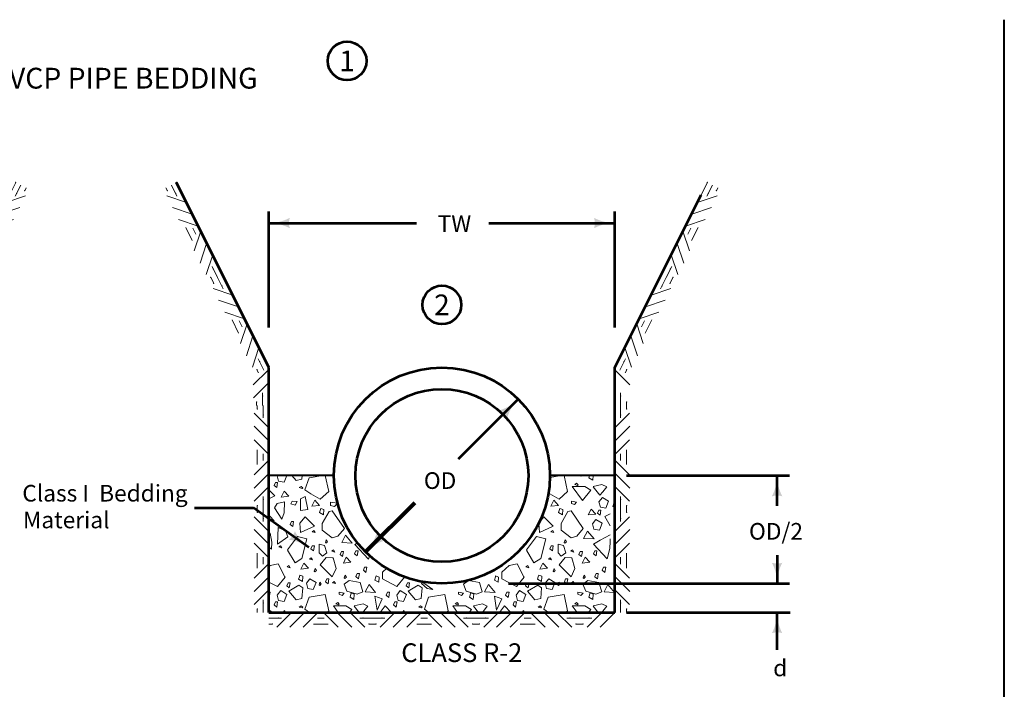
# Model space of a CAD drawing. Units: feet. Extents: x -2137151 to -2130341, y -2138504 to -2136494.
# Drawn here: x -2136425 to -2135478, y -2137138 to -2136494 of the extents above; entities that cross this region are included whole.
import ezdxf
from ezdxf.enums import TextEntityAlignment as Align

# ---------------------------------------------------------------- set-up
doc = ezdxf.new("R2010")
doc.units = ezdxf.units.FT
doc.header["$MEASUREMENT"] = 0
for name, color, linetype, lineweight in [('dsnCellElements', 7, 'Continuous', 0), ('dsnStdNote', 208, 'Continuous', 53), ('dsnXsShldrSpecialBack', 12, 'Continuous', 80), ('Level 1', 7, 'Continuous', 0)]:
    doc.layers.add(name, color=color, linetype=linetype, lineweight=lineweight)
doc.styles.add('Style-arial', font='arial.shx')
doc.styles.add('Style-font001', font='font001.shx')
doc.dimstyles.new('SUDAS - Text Outside', dxfattribs={"dimtxt": 0.08, "dimasz": 0.08, "dimexe": 0.04, "dimexo": 0.04, "dimgap": 0.04, "dimtad": 0, "dimjust": 1, "dimtih": 1, "dimtoh": 1, "dimzin": 11, "dimdsep": 46, "dimtxsty": 'Style-font001', "dimcen": 0.09, "dimclrd": 7, "dimclre": 7, "dimadec": 0, "dimazin": 0, "dimtfac": 1, "dimtmove": 0, "dimatfit": 1, "dimfxl": 1, "dimfrac": 2, "dimtolj": 1, "dimtzin": 11, "dimlwd": 40, "dimlwe": 40, "dimarcsym": 0})

# ---------------------------------------------------------------- blocks, each defined once
blk = doc.blocks.new('GRHASH')
at = {"layer": 'dsnCellElements', "color": 7, "linetype": 'Continuous', "lineweight": 13}
for p, q in [((99.55, 0), (0, 0)), ((21.61, 0), (7.47, -14.14)), ((52.48, 0), (66.62, -14.14)), ((77.94, 0), (92.08, -14.14)), ((12.03, -5.47), (0, -5.47)), ((34.06, -0.23), (19.92, -14.37)), ((47.07, 0), (32.93, -14.14)), ((46.51, -5.5), (53.04, -5.5)), ((46.51, -5.5), (53.04, -5.5)), ((53.04, -5.5), (46.51, -5.5)), ((53.04, -5.5), (46.51, -5.5)), ((65.49, -0.23), (79.63, -14.37)), ((87.52, -5.47), (99.55, -5.47)), ((3.27, -11.27), (0, -11.27)), ((42.68, -11.35), (56.87, -11.35)), ((42.68, -11.35), (56.87, -11.35)), ((56.87, -11.35), (42.68, -11.35)), ((56.87, -11.35), (42.68, -11.35)), ((96.29, -11.27), (99.55, -11.27))]:
    blk.add_line(p, q, dxfattribs=at)
for p in [(99.55, 0), (0, 0), (9.06, -5.47), (90.49, -5.47), (3.27, -11.27), (96.29, -11.27)]:
    blk.add_point(p, dxfattribs=at)
blk = doc.blocks.new('LT_1')
at = {"layer": 'Level 1', "linetype": 'Continuous', "lineweight": 53}
blk.add_hatch(color=140, dxfattribs=at).paths.add_polyline_path([(-20, 5, -0.156), (-20, -5, -0.123106), (0, 0, -0.123106)])
blk = doc.blocks.new('LT_2')
at = {"layer": 'Level 1', "linetype": 'Continuous', "lineweight": 30}
blk.add_hatch(color=7, dxfattribs=at).paths.add_polyline_path([(-20, 5, -0.156), (-20, -5, -0.123106), (0, 0, -0.123106)])
blk = doc.blocks.new('LT_3')
at = {"layer": 'dsnXsShldrSpecialBack', "linetype": 'Continuous', "lineweight": 80}
blk.add_hatch(color=140, dxfattribs=at).paths.add_polyline_path([(-20, 5, -0.156), (-20, -5, -0.123106), (0, 0, -0.123106)])
blk = doc.blocks.new('STD_CirNote')
at = {"layer": 'dsnStdNote', "color": 6}
blk.add_circle((0, 0), 15, dxfattribs=at)
at = {"layer": 'dsnStdNote', "color": 6, "style": 'Style-arial'}
blk.add_text('1', height=16, dxfattribs=at).set_placement((0, 0), align=Align.MIDDLE_CENTER)
blk = doc.blocks.new('STD_CirNote_1')
at = {"layer": 'dsnStdNote', "color": 6}
blk.add_circle((0, 0), 15, dxfattribs=at)
at = {"layer": 'dsnStdNote', "color": 6, "style": 'Style-arial'}
blk.add_text('2', height=16, dxfattribs=at).set_placement((0, 0), align=Align.MIDDLE_CENTER)

msp = doc.modelspace()

# ---------------------------------------------------------------- linework, layer by layer
at = {"layer": 'dsnCellElements', "color": 7, "linetype": 'Continuous', "lineweight": 13}
for p, q in [((-2136186.193, -2136830.895), (-2136200.335, -2136845.037)), ((-2135852.343, -2136830.895), (-2135838.201, -2136845.037)), ((-2136185.967, -2136843.345), (-2136200.109, -2136857.486)), ((-2136191.442, -2136852.926), (-2136191.442, -2136864.956)), ((-2135847.094, -2136852.926), (-2135847.094, -2136864.956)), ((-2136197.241, -2136861.69), (-2136197.241, -2136864.956)), ((-2135841.295, -2136861.69), (-2135841.295, -2136864.956)), ((-2135864.99, -2137064.06), (-2135879.132, -2137078.202)), ((-2135852.54, -2137064.286), (-2135866.682, -2137078.428)), ((-2135874.572, -2137069.535), (-2135886.602, -2137069.535)), ((-2135883.336, -2137075.334), (-2135886.602, -2137075.334))]:
    msp.add_line(p, q, dxfattribs=at)
at = {"layer": 'dsnCellElements', "color": 4, "linetype": 'Continuous', "lineweight": 0}
for p in [(-2136191.442, -2136855.891), (-2136185.967, -2136864.956), (-2135852.569, -2136864.956), (-2135841.295, -2136861.69), (-2135886.602, -2137064.06)]:
    msp.add_point(p, dxfattribs=at)
at = {"layer": 'dsnCellElements', "color": 7, "linetype": 'Continuous', "lineweight": 13}
for p in [(-2135847.094, -2136855.891), (-2136197.241, -2136861.69), (-2135883.336, -2137075.334), (-2135877.537, -2137069.535)]:
    msp.add_point(p, dxfattribs=at)
at = {"layer": 'dsnXsShldrSpecialBack', "color": 140, "linetype": 'Continuous', "lineweight": 53}
for p in [(-2136257.046, -2136963.564), (-2136146.998, -2137001.693)]:
    msp.add_line(p, (-2136200.201, -2136963.564), dxfattribs=at)
at = {"layer": 'Level 1', "color": 7, "linetype": 'Continuous', "lineweight": 40}
for p, q in [((-2135477.877, -2137817.025), (-2135477.877, -2136493.647)), ((-2136122.878, -2136932.371), (-2136185.257, -2136932.371)), ((-2135852.569, -2136932.371), (-2135914.948, -2136932.371))]:
    msp.add_line(p, q, dxfattribs=at)
at = {"layer": 'Level 1', "color": 7, "linetype": 'Continuous', "lineweight": 53}
for p, q in [((-2136185.257, -2136828.406), (-2136274.299, -2136650.322)), ((-2136185.257, -2136828.406), (-2136268.429, -2136662.062)), ((-2135852.569, -2136828.406), (-2135769.397, -2136662.062)), ((-2136185.257, -2137064.06), (-2136185.257, -2136828.406)), ((-2135852.569, -2137064.06), (-2135852.569, -2136828.406)), ((-2136185.257, -2137064.06), (-2135852.569, -2137064.06))]:
    msp.add_line(p, q, dxfattribs=at)
at = {"layer": 'Level 1', "color": 140, "linetype": 'Continuous', "lineweight": 53}
for p, q in [((-2136185.257, -2136789.931), (-2136185.257, -2136678.27)), ((-2135852.569, -2136789.931), (-2135852.569, -2136678.27)), ((-2136185.257, -2136689.359), (-2136043.269, -2136689.359)), ((-2135973.9, -2136689.359), (-2135852.569, -2136689.359)), ((-2136002.949, -2136916.407), (-2135945.399, -2136858.857)), ((-2135841.48, -2136932.371), (-2135684.656, -2136932.371)), ((-2135696.446, -2136961.66), (-2135696.446, -2136932.371)), ((-2135696.446, -2137008.982), (-2135696.446, -2137036.336)), ((-2135954.864, -2137036.336), (-2135684.656, -2137036.336)), ((-2135841.48, -2137064.06), (-2135683.842, -2137064.06)), ((-2135696.446, -2137100.101), (-2135696.446, -2137064.06))]:
    msp.add_line(p, q, dxfattribs=at)
at = {"layer": 'Level 1', "color": 7, "linetype": 'Continuous', "lineweight": 13}
for p, q in [((-2136127.511, -2136966.955), (-2136134.069, -2136978.411)), ((-2136124.4, -2136966.384), (-2136127.511, -2136966.955)), ((-2136112.771, -2136983.346), (-2136124.4, -2136966.384)), ((-2135897.679, -2136966.955), (-2135904.237, -2136978.411)), ((-2135894.568, -2136966.384), (-2135897.679, -2136966.955)), ((-2135882.939, -2136983.346), (-2135894.568, -2136966.384)), ((-2136134.069, -2136978.411), (-2136134.069, -2136984.974)), ((-2135904.237, -2136978.411), (-2135904.237, -2136984.974)), ((-2136134.069, -2136984.974), (-2136124.4, -2136992.486)), ((-2136124.4, -2136992.486), (-2136118.913, -2136990.844)), ((-2136118.913, -2136990.844), (-2136112.771, -2136983.346)), ((-2135904.237, -2136984.974), (-2135894.568, -2136992.486)), ((-2135894.568, -2136992.486), (-2135889.081, -2136990.844)), ((-2135889.081, -2136990.844), (-2135882.939, -2136983.346)), ((-2136124.4, -2137004.911), (-2136124.773, -2137005.189)), ((-2136124.773, -2137005.189), (-2136124.4, -2137005.295)), ((-2136123.131, -2137003.966), (-2136124.4, -2137004.911)), ((-2136124.4, -2137005.295), (-2136121.894, -2137006.008)), ((-2136121.894, -2137006.008), (-2136123.131, -2137003.966)), ((-2135894.568, -2137004.911), (-2135894.941, -2137005.189)), ((-2135894.941, -2137005.189), (-2135894.568, -2137005.295)), ((-2135893.299, -2137003.966), (-2135894.568, -2137004.911)), ((-2135894.568, -2137005.295), (-2135892.062, -2137006.008)), ((-2135892.062, -2137006.008), (-2135893.299, -2137003.966)), ((-2136184.118, -2137018.842), (-2136185.257, -2137019.921)), ((-2136176.402, -2137017.298), (-2136184.118, -2137018.842)), ((-2136169.861, -2137029.771), (-2136176.402, -2137017.298)), ((-2136130.144, -2137011.311), (-2136135.874, -2137018.287)), ((-2136135.874, -2137018.287), (-2136124.4, -2137029.771)), ((-2136124.4, -2137011.678), (-2136130.144, -2137011.311)), ((-2136123.595, -2137011.729), (-2136124.4, -2137011.678)), ((-2136120.716, -2137021.976), (-2136123.595, -2137011.729)), ((-2135954.286, -2137018.842), (-2135961.167, -2137025.359)), ((-2135946.57, -2137017.298), (-2135954.286, -2137018.842)), ((-2135940.029, -2137029.771), (-2135946.57, -2137017.298)), ((-2135900.312, -2137011.311), (-2135906.042, -2137018.287)), ((-2135906.042, -2137018.287), (-2135894.568, -2137029.771)), ((-2135894.568, -2137011.678), (-2135900.312, -2137011.311)), ((-2135893.763, -2137011.729), (-2135894.568, -2137011.678)), ((-2135890.884, -2137021.976), (-2135893.763, -2137011.729)), ((-2136155.476, -2137028.106), (-2136155.981, -2137029.771)), ((-2136152.624, -2137029.334), (-2136155.476, -2137028.106)), ((-2136124.4, -2137029.771), (-2136120.716, -2137021.976)), ((-2136112.007, -2137028.188), (-2136112.495, -2137029.771)), ((-2136110.966, -2137029.771), (-2136112.007, -2137028.188)), ((-2136100.396, -2137026.769), (-2136101.633, -2137029.643)), ((-2136098.341, -2137026.769), (-2136100.396, -2137026.769)), ((-2136098.848, -2137029.771), (-2136098.341, -2137026.769)), ((-2136082.132, -2137028.848), (-2136082.41, -2137029.771)), ((-2136079.997, -2137029.771), (-2136082.132, -2137028.848)), ((-2136071.913, -2137021.41), (-2136076.083, -2137025.359)), ((-2136076.083, -2137025.359), (-2136076.083, -2137029.771)), ((-2135967.216, -2137028.848), (-2135967.494, -2137029.771)), ((-2135965.081, -2137029.771), (-2135967.216, -2137028.848)), ((-2135961.167, -2137025.359), (-2135961.167, -2137029.771)), ((-2135925.644, -2137028.106), (-2135926.149, -2137029.771)), ((-2135922.792, -2137029.334), (-2135925.644, -2137028.106)), ((-2135894.568, -2137029.771), (-2135890.884, -2137021.976)), ((-2135882.175, -2137028.188), (-2135882.663, -2137029.771)), ((-2135881.134, -2137029.771), (-2135882.175, -2137028.188)), ((-2135870.564, -2137026.769), (-2135871.801, -2137029.643)), ((-2135868.509, -2137026.769), (-2135870.564, -2137026.769)), ((-2135869.016, -2137029.771), (-2135868.509, -2137026.769)), ((-2136185.257, -2137034.903), (-2136177.063, -2137039.157)), ((-2136177.063, -2137039.157), (-2136169.697, -2137030.289)), ((-2136169.697, -2137030.289), (-2136169.861, -2137029.771)), ((-2136155.981, -2137029.771), (-2136156.722, -2137032.208)), ((-2136156.722, -2137032.208), (-2136153.015, -2137034.255)), ((-2136153.015, -2137034.255), (-2136152.659, -2137029.771)), ((-2136152.659, -2137029.771), (-2136152.624, -2137029.334)), ((-2136112.495, -2137029.771), (-2136112.826, -2137030.844)), ((-2136112.826, -2137030.844), (-2136112.225, -2137031.458)), ((-2136112.225, -2137031.458), (-2136110.793, -2137030.035)), ((-2136110.793, -2137030.035), (-2136110.966, -2137029.771)), ((-2136101.633, -2137029.643), (-2136101.48, -2137029.771)), ((-2136101.48, -2137029.771), (-2136099.173, -2137031.69)), ((-2136099.173, -2137031.69), (-2136098.848, -2137029.771)), ((-2136082.41, -2137029.771), (-2136083.369, -2137032.95)), ((-2136083.369, -2137032.95), (-2136079.685, -2137034.992)), ((-2136079.271, -2137030.085), (-2136079.997, -2137029.771)), ((-2136079.685, -2137034.992), (-2136079.271, -2137030.085)), ((-2136076.083, -2137029.771), (-2136076.083, -2137031.922)), ((-2136076.083, -2137031.922), (-2136062.147, -2137039.157)), ((-2136062.147, -2137039.157), (-2136054.781, -2137030.289)), ((-2136054.781, -2137030.289), (-2136054.945, -2137029.771)), ((-2135967.494, -2137029.771), (-2135968.453, -2137032.95)), ((-2135968.453, -2137032.95), (-2135964.769, -2137034.992)), ((-2135964.355, -2137030.085), (-2135965.081, -2137029.771)), ((-2135964.769, -2137034.992), (-2135964.355, -2137030.085)), ((-2135961.167, -2137029.771), (-2135961.167, -2137031.922)), ((-2135961.167, -2137031.922), (-2135947.231, -2137039.157)), ((-2135947.231, -2137039.157), (-2135939.865, -2137030.289)), ((-2135939.865, -2137030.289), (-2135940.029, -2137029.771)), ((-2135926.149, -2137029.771), (-2135926.89, -2137032.208)), ((-2135926.89, -2137032.208), (-2135923.183, -2137034.255)), ((-2135923.183, -2137034.255), (-2135922.827, -2137029.771)), ((-2135922.827, -2137029.771), (-2135922.792, -2137029.334)), ((-2135882.663, -2137029.771), (-2135882.994, -2137030.844)), ((-2135882.994, -2137030.844), (-2135882.393, -2137031.458)), ((-2135882.393, -2137031.458), (-2135880.961, -2137030.035)), ((-2135880.961, -2137030.035), (-2135881.134, -2137029.771)), ((-2135871.801, -2137029.643), (-2135871.648, -2137029.771)), ((-2135871.648, -2137029.771), (-2135869.341, -2137031.69)), ((-2135869.341, -2137031.69), (-2135869.016, -2137029.771)), ((-2135852.578, -2137029.771), (-2135853.537, -2137032.95)), ((-2135853.537, -2137032.95), (-2135852.569, -2137033.486)), ((-2135852.569, -2137029.741), (-2135852.578, -2137029.771))]:
    msp.add_line(p, q, dxfattribs=at)
at = {"layer": 'Level 1', "color": 7, "linetype": 'Continuous', "lineweight": 13, "flags": 128}
for points in [[(-2136185.257, -2136934.46), (-2136184.955, -2136934.711), (-2136184.559, -2136932.371)], [(-2136177.078, -2136932.371), (-2136177.284, -2136932.646), (-2136175.961, -2136937.716), (-2136170.67, -2136938.598), (-2136168.179, -2136932.371)], [(-2136163.336, -2136932.371), (-2136159.207, -2136937.275), (-2136153.696, -2136935.732), (-2136153.403, -2136932.371)], [(-2136133.554, -2136932.371), (-2136146.626, -2136934.551), (-2136150.728, -2136946.035), (-2136144.988, -2136950.132), (-2136135.974, -2136955.044), (-2136127.788, -2136947.663), (-2136131.083, -2136932.371)], [(-2135903.722, -2136932.371), (-2135915.236, -2136934.292)], [(-2135915.156, -2136950.132), (-2135915.156, -2136950.132), (-2135906.142, -2136955.044), (-2135897.956, -2136947.663), (-2135901.251, -2136932.371)], [(-2135886.721, -2136932.371), (-2135885.177, -2136933.028), (-2135884.632, -2136932.371)], [(-2135876.798, -2136932.371), (-2135877.472, -2136934.633), (-2135873.775, -2136936.689), (-2135873.421, -2136932.371)], [(-2135852.569, -2136939.79), (-2135853.478, -2136933.527), (-2135852.569, -2136933.868)], [(-2135873.557, -2136943.192), (-2135866.926, -2136951.384), (-2135864.06, -2136948.077), (-2135860.312, -2136943.227), (-2135864.942, -2136941.023), (-2135873.557, -2136942.947)], [(-2136185.257, -2136954.738), (-2136179.488, -2136952.045), (-2136185.257, -2136946.276)], [(-2135852.569, -2136958.269), (-2135853.282, -2136957.964), (-2135854.519, -2136962.066), (-2135852.569, -2136963.143)], [(-2136185.257, -2136971.961), (-2136184.779, -2136971.004), (-2136180.37, -2136975.854), (-2136185.257, -2136976.446)], [(-2135856.963, -2136980.701), (-2135862.186, -2136971.886), (-2135856.963, -2136969.21)], [(-2136185.257, -2136987.652), (-2136184.007, -2136987.758), (-2136182.464, -2136996.576), (-2136182.905, -2137003.19), (-2136185.257, -2137001.319)], [(-2136167.491, -2137004.148), (-2136160.187, -2137016.314), (-2136153.629, -2137012.211), (-2136148.709, -2136993.36), (-2136157.727, -2136990.9), (-2136167.491, -2137003.907)], [(-2135937.659, -2137004.148), (-2135930.355, -2137016.314), (-2135923.797, -2137012.211), (-2135918.877, -2136993.36), (-2135927.895, -2136990.9), (-2135937.659, -2137003.907)], [(-2135856.963, -2136989.557), (-2135866.595, -2136994.592), (-2135873.047, -2136998.513), (-2135859.936, -2137012.443), (-2135857.226, -2137002.749), (-2135857.006, -2136995.915), (-2135856.963, -2136993.417)], [(-2136100.182, -2136997.21), (-2136102.678, -2136998.727), (-2136089.406, -2137012.828), (-2136088.506, -2137009.608)], [(-2136037.232, -2137034.71), (-2136038.434, -2137036.313), (-2136033.048, -2137041.141), (-2136027.757, -2137042.023), (-2136036.177, -2137036.097), (-2136036.9, -2137035.642)], [(-2136185.257, -2137049.348), (-2136184.955, -2137049.599), (-2136184.123, -2137044.678), (-2136185.257, -2137044.678)], [(-2136129.462, -2137064.06), (-2136127.788, -2137062.551), (-2136131.168, -2137046.861), (-2136146.626, -2137049.44), (-2136150.728, -2137060.923), (-2136146.334, -2137064.06)], [(-2136014.546, -2137064.06), (-2136012.872, -2137062.551), (-2136016.252, -2137046.861), (-2136031.71, -2137049.44), (-2136035.812, -2137060.923), (-2136031.418, -2137064.06)], [(-2135899.63, -2137064.06), (-2135897.956, -2137062.551), (-2135901.336, -2137046.861), (-2135916.794, -2137049.44), (-2135920.896, -2137060.923), (-2135916.502, -2137064.06)], [(-2136094.841, -2137064.06), (-2136093.892, -2137062.965), (-2136090.144, -2137058.115), (-2136094.774, -2137055.911), (-2136103.389, -2137057.835)], [(-2135979.925, -2137064.06), (-2135978.976, -2137062.965), (-2135975.228, -2137058.115), (-2135979.858, -2137055.911), (-2135988.473, -2137057.835)], [(-2135865.009, -2137064.06), (-2135864.06, -2137062.965), (-2135860.312, -2137058.115), (-2135864.942, -2137055.911), (-2135873.557, -2137057.835)], [(-2135852.569, -2137054.679), (-2135853.478, -2137048.416), (-2135852.569, -2137048.757)], [(-2136182.362, -2137064.06), (-2136185.257, -2137061.164)], [(-2136171.548, -2137064.06), (-2136170.67, -2137062.304), (-2136169.074, -2137064.06)], [(-2136118.774, -2137064.06), (-2136123.322, -2137057.895), (-2136111.197, -2137057.895), (-2136105.466, -2137061.202), (-2136107.702, -2137064.06)], [(-2136103.389, -2137058.081), (-2136098.548, -2137064.06)], [(-2136067.446, -2137064.06), (-2136073.611, -2137057.895), (-2136078.455, -2137064.06)], [(-2136056.632, -2137064.06), (-2136055.754, -2137062.304), (-2136054.158, -2137064.06)], [(-2136003.858, -2137064.06), (-2136008.406, -2137057.895), (-2135996.281, -2137057.895), (-2135990.55, -2137061.202), (-2135992.787, -2137064.06)], [(-2135988.473, -2137058.081), (-2135983.632, -2137064.06)], [(-2135952.53, -2137064.06), (-2135958.695, -2137057.895), (-2135963.539, -2137064.06)], [(-2135941.716, -2137064.06), (-2135940.838, -2137062.304), (-2135939.242, -2137064.06)], [(-2135888.942, -2137064.06), (-2135893.49, -2137057.895), (-2135881.365, -2137057.895), (-2135875.634, -2137061.202), (-2135877.871, -2137064.06)], [(-2135873.557, -2137058.081), (-2135868.716, -2137064.06)]]:
    msp.add_lwpolyline(points, dxfattribs=at)
for points in [[(-2136180.311, -2136942.001), (-2136177.851, -2136944.047), (-2136177.019, -2136939.127), (-2136179.074, -2136939.127), (-2136180.311, -2136942.001)], [(-2136153.443, -2136944.866), (-2136152.829, -2136944.243), (-2136154.261, -2136942.81), (-2136156.122, -2136944.034), (-2136153.443, -2136944.866)], [(-2135881.365, -2136943.007), (-2135875.634, -2136946.314), (-2135883.57, -2136956.454), (-2135893.49, -2136943.007), (-2135881.365, -2136943.007)], [(-2135888.515, -2136941.851), (-2135887.905, -2136941.228), (-2135889.338, -2136939.795), (-2135891.184, -2136941.018), (-2135888.515, -2136941.851)], [(-2136173.536, -2136953.147), (-2136170.67, -2136947.416), (-2136166.261, -2136952.266), (-2136173.536, -2136953.147)], [(-2136154.798, -2136954.911), (-2136150.389, -2136952.486), (-2136147.964, -2136965.052), (-2136155.018, -2136965.934), (-2136154.798, -2136954.911)], [(-2136180.039, -2136963.509), (-2136172.93, -2136974.3), (-2136170.802, -2136968.137), (-2136170.37, -2136957.603), (-2136177.394, -2136959.32), (-2136180.039, -2136963.509)], [(-2136160.21, -2136961.002), (-2136158.168, -2136957.309), (-2136163.075, -2136956.904), (-2136164.312, -2136959.769), (-2136160.21, -2136961.002)], [(-2136143.996, -2136961.965), (-2136141.13, -2136956.234), (-2136136.721, -2136961.084), (-2136143.996, -2136961.965)], [(-2136122.142, -2136962.109), (-2136119.445, -2136958.867), (-2136126.219, -2136958.07), (-2136126.219, -2136961.101), (-2136122.142, -2136962.109)], [(-2135914.164, -2136961.965), (-2135911.298, -2136956.234), (-2135906.889, -2136961.084), (-2135914.164, -2136961.965)], [(-2135891.439, -2136960.37), (-2135889.393, -2136957.909), (-2135894.327, -2136957.086), (-2135894.327, -2136959.146), (-2135891.439, -2136960.37)], [(-2135864.501, -2136953.368), (-2135867.808, -2136957.777), (-2135866.485, -2136962.847), (-2135861.194, -2136963.729), (-2135858.549, -2136957.116), (-2135864.501, -2136953.368)], [(-2136155.459, -2136978.279), (-2136154.798, -2136987.317), (-2136141.571, -2136981.145), (-2136150.609, -2136972.106), (-2136155.459, -2136978.279)], [(-2136136.552, -2136968.083), (-2136132.845, -2136970.13), (-2136132.454, -2136965.209), (-2136135.319, -2136963.985), (-2136136.552, -2136968.083)], [(-2135925.627, -2136978.279), (-2135924.966, -2136987.317), (-2135911.739, -2136981.145), (-2135920.777, -2136972.106), (-2135925.627, -2136978.279)], [(-2135906.72, -2136968.083), (-2135903.013, -2136970.13), (-2135902.622, -2136965.209), (-2135905.488, -2136963.985), (-2135906.72, -2136968.083)], [(-2135878.169, -2136970.343), (-2135875.303, -2136964.611), (-2135870.894, -2136969.461), (-2135878.169, -2136970.343)], [(-2135869.273, -2136968.511), (-2135866.812, -2136970.557), (-2135865.98, -2136965.636), (-2135868.036, -2136965.636), (-2135869.273, -2136968.511)], [(-2136164.808, -2136979.498), (-2136162.361, -2136981.545), (-2136161.538, -2136976.624), (-2136163.598, -2136976.633), (-2136164.808, -2136979.498)], [(-2135870.674, -2136974.531), (-2135873.98, -2136978.94), (-2135872.658, -2136984.01), (-2135867.367, -2136984.892), (-2135864.721, -2136978.279), (-2135870.674, -2136974.531)], [(-2136176.402, -2136982.247), (-2136169.347, -2136985.554), (-2136167.143, -2136991.506), (-2136177.063, -2136998.56), (-2136176.402, -2136982.247)], [(-2136143.82, -2136986.429), (-2136140.945, -2136987.248), (-2136142.178, -2136985.206), (-2136143.82, -2136986.429)], [(-2136111.531, -2136989.827), (-2136115.279, -2136996.881), (-2136105.138, -2136997.322), (-2136111.531, -2136989.827)], [(-2135913.988, -2136986.429), (-2135911.113, -2136987.248), (-2135912.346, -2136985.206), (-2135913.988, -2136986.429)], [(-2135878.83, -2136985.774), (-2135882.578, -2136992.828), (-2135872.437, -2136993.269), (-2135878.83, -2136985.774)], [(-2136175.795, -2137001.146), (-2136172.93, -2137001.956), (-2136174.154, -2136999.923), (-2136175.795, -2137001.146)], [(-2136144.861, -2137002.811), (-2136142.401, -2137004.866), (-2136141.591, -2136999.946), (-2136143.647, -2136999.946), (-2136144.861, -2137002.811)], [(-2136136.941, -2137006.717), (-2136136.941, -2136998.34), (-2136131.871, -2136999.662), (-2136129.666, -2137006.717), (-2136133.855, -2137010.024), (-2136136.941, -2137006.717)], [(-2136131.044, -2136996.962), (-2136130.421, -2136997.59), (-2136128.989, -2136996.144), (-2136130.226, -2136994.297), (-2136131.044, -2136996.962)], [(-2135915.029, -2137002.811), (-2135912.569, -2137004.866), (-2135911.759, -2136999.946), (-2135913.815, -2136999.946), (-2135915.029, -2137002.811)], [(-2135907.109, -2137006.717), (-2135907.109, -2136998.34), (-2135902.039, -2136999.662), (-2135899.835, -2137006.717), (-2135904.023, -2137010.024), (-2135907.109, -2137006.717)], [(-2135901.212, -2136996.962), (-2135900.589, -2136997.59), (-2135899.157, -2136996.144), (-2135900.394, -2136994.297), (-2135901.212, -2136996.962)], [(-2136116.86, -2137008.4), (-2136114.399, -2137010.447), (-2136113.59, -2137005.526), (-2136115.645, -2137005.526), (-2136116.86, -2137008.4)], [(-2136102.872, -2137007.695), (-2136100.412, -2137009.741), (-2136099.579, -2137004.821), (-2136101.635, -2137004.821), (-2136102.872, -2137007.695)], [(-2135887.028, -2137008.4), (-2135884.567, -2137010.447), (-2135883.758, -2137005.526), (-2135885.813, -2137005.526), (-2135887.028, -2137008.4)], [(-2135873.04, -2137007.695), (-2135870.58, -2137009.741), (-2135869.747, -2137004.821), (-2135871.803, -2137004.821), (-2135873.04, -2137007.695)], [(-2136167.869, -2137020.252), (-2136165.017, -2137021.084), (-2136166.232, -2137019.029), (-2136167.869, -2137020.252)], [(-2136154.577, -2137022.369), (-2136151.711, -2137016.637), (-2136147.302, -2137021.487), (-2136154.577, -2137022.369)], [(-2136146.339, -2137012.757), (-2136143.474, -2137013.576), (-2136144.688, -2137011.529), (-2136146.339, -2137012.757)], [(-2136113.732, -2137016.637), (-2136110.867, -2137010.905), (-2136106.458, -2137015.755), (-2136113.732, -2137016.637)], [(-2135938.037, -2137020.252), (-2135935.185, -2137021.084), (-2135936.4, -2137019.029), (-2135938.037, -2137020.252)], [(-2135924.745, -2137022.369), (-2135921.879, -2137016.637), (-2135917.47, -2137021.487), (-2135924.745, -2137022.369)], [(-2135916.507, -2137012.757), (-2135913.642, -2137013.576), (-2135914.856, -2137011.529), (-2135916.507, -2137012.757)], [(-2135883.9, -2137016.637), (-2135881.035, -2137010.905), (-2135876.626, -2137015.755), (-2135883.9, -2137016.637)], [(-2136141.696, -2137024.536), (-2136141.082, -2137025.164), (-2136139.649, -2137023.731), (-2136140.872, -2137021.88), (-2136141.696, -2137024.536)], [(-2136094.495, -2137023.567), (-2136092.034, -2137025.614), (-2136091.202, -2137020.693), (-2136093.258, -2137020.693), (-2136094.495, -2137023.567)], [(-2135911.864, -2137024.536), (-2135911.25, -2137025.164), (-2135909.817, -2137023.731), (-2135911.041, -2137021.88), (-2135911.864, -2137024.536)], [(-2135864.663, -2137023.567), (-2135862.203, -2137025.614), (-2135861.37, -2137020.693), (-2135863.426, -2137020.693), (-2135864.663, -2137023.567)], [(-2136168.169, -2137038.503), (-2136165.709, -2137040.549), (-2136164.89, -2137035.615), (-2136166.946, -2137035.615), (-2136168.169, -2137038.503)], [(-2136156.561, -2137037.834), (-2136166.261, -2137043.786), (-2136159.207, -2137052.163), (-2136153.696, -2137050.62), (-2136152.814, -2137040.48), (-2136156.561, -2137037.834)], [(-2136145.98, -2137031.662), (-2136149.287, -2137036.071), (-2136147.964, -2137041.141), (-2136142.673, -2137042.023), (-2136140.028, -2137035.409), (-2136145.98, -2137031.662)], [(-2136137.075, -2137037.534), (-2136136.475, -2137038.148), (-2136135.028, -2137036.715), (-2136136.265, -2137034.864), (-2136137.075, -2137037.534)], [(-2136130.931, -2137034.624), (-2136128.47, -2137036.67), (-2136127.638, -2137031.749), (-2136129.694, -2137031.749), (-2136130.931, -2137034.624)], [(-2136124.068, -2137035.56), (-2136121.203, -2137036.365), (-2136122.426, -2137034.323), (-2136124.068, -2137035.56)], [(-2136113.071, -2137036.952), (-2136108.221, -2137033.425), (-2136097.64, -2137035.189), (-2136094.994, -2137044.227), (-2136100.505, -2137046.432), (-2136110.426, -2137043.566), (-2136113.071, -2137036.952)], [(-2136089.042, -2137037.393), (-2136092.79, -2137044.448), (-2136082.649, -2137044.889), (-2136089.042, -2137037.393)], [(-2136053.253, -2137038.503), (-2136050.793, -2137040.549), (-2136049.974, -2137035.615), (-2136052.03, -2137035.615), (-2136053.253, -2137038.503)], [(-2136041.645, -2137037.834), (-2136051.345, -2137043.786), (-2136044.291, -2137052.163), (-2136038.78, -2137050.62), (-2136037.898, -2137040.48), (-2136041.645, -2137037.834)], [(-2135998.155, -2137036.952), (-2135993.305, -2137033.425), (-2135982.724, -2137035.189), (-2135980.078, -2137044.227), (-2135985.589, -2137046.432), (-2135995.51, -2137043.566), (-2135998.155, -2137036.952)], [(-2135974.126, -2137037.393), (-2135977.874, -2137044.448), (-2135967.733, -2137044.889), (-2135974.126, -2137037.393)], [(-2135938.337, -2137038.503), (-2135935.877, -2137040.549), (-2135935.058, -2137035.615), (-2135937.114, -2137035.615), (-2135938.337, -2137038.503)], [(-2135926.729, -2137037.834), (-2135936.429, -2137043.786), (-2135929.375, -2137052.163), (-2135923.864, -2137050.62), (-2135922.982, -2137040.48), (-2135926.729, -2137037.834)], [(-2135916.148, -2137031.662), (-2135919.455, -2137036.071), (-2135918.132, -2137041.141), (-2135912.841, -2137042.023), (-2135910.196, -2137035.409), (-2135916.148, -2137031.662)], [(-2135907.243, -2137037.534), (-2135906.643, -2137038.148), (-2135905.196, -2137036.715), (-2135906.433, -2137034.864), (-2135907.243, -2137037.534)], [(-2135901.099, -2137034.624), (-2135898.638, -2137036.67), (-2135897.806, -2137031.749), (-2135899.862, -2137031.749), (-2135901.099, -2137034.624)], [(-2135894.236, -2137035.56), (-2135891.371, -2137036.365), (-2135892.594, -2137034.323), (-2135894.236, -2137035.56)], [(-2135883.239, -2137036.952), (-2135878.389, -2137033.425), (-2135867.808, -2137035.189), (-2135865.162, -2137044.227), (-2135870.674, -2137046.432), (-2135880.594, -2137043.566), (-2135883.239, -2137036.952)], [(-2135859.21, -2137037.393), (-2135862.958, -2137044.448), (-2135852.817, -2137044.889), (-2135859.21, -2137037.393)], [(-2136173.977, -2137043.125), (-2136177.284, -2137047.534), (-2136175.961, -2137052.604), (-2136170.67, -2137053.486), (-2136168.025, -2137046.873), (-2136173.977, -2137043.125)], [(-2136115.009, -2137047.916), (-2136112.967, -2137045.456), (-2136117.896, -2137044.632), (-2136117.896, -2137046.688), (-2136115.009, -2137047.916)], [(-2136107.304, -2137049.521), (-2136103.607, -2137051.577), (-2136103.202, -2137046.643), (-2136106.081, -2137045.419), (-2136107.304, -2137049.521)], [(-2136072.499, -2137047.557), (-2136070.039, -2137049.599), (-2136069.207, -2137044.678), (-2136071.276, -2137044.678), (-2136072.499, -2137047.557)], [(-2136059.061, -2137043.125), (-2136062.368, -2137047.534), (-2136061.045, -2137052.604), (-2136055.754, -2137053.486), (-2136053.109, -2137046.873), (-2136059.061, -2137043.125)], [(-2136000.093, -2137047.916), (-2135998.051, -2137045.456), (-2136002.98, -2137044.632), (-2136002.98, -2137046.688), (-2136000.093, -2137047.916)], [(-2135992.388, -2137049.521), (-2135988.691, -2137051.577), (-2135988.286, -2137046.643), (-2135991.165, -2137045.419), (-2135992.388, -2137049.521)], [(-2135957.583, -2137047.557), (-2135955.123, -2137049.599), (-2135954.291, -2137044.678), (-2135956.36, -2137044.678), (-2135957.583, -2137047.557)], [(-2135944.145, -2137043.125), (-2135947.452, -2137047.534), (-2135946.129, -2137052.604), (-2135940.838, -2137053.486), (-2135938.193, -2137046.873), (-2135944.145, -2137043.125)], [(-2135885.177, -2137047.916), (-2135883.135, -2137045.456), (-2135888.065, -2137044.632), (-2135888.065, -2137046.688), (-2135885.177, -2137047.916)], [(-2135877.472, -2137049.521), (-2135873.775, -2137051.577), (-2135873.37, -2137046.643), (-2135876.249, -2137045.419), (-2135877.472, -2137049.521)], [(-2136180.311, -2137056.889), (-2136177.851, -2137058.936), (-2136177.019, -2137054.015), (-2136179.074, -2137054.015), (-2136180.311, -2137056.889)], [(-2136118.347, -2137056.739), (-2136117.737, -2137056.116), (-2136119.17, -2137054.683), (-2136121.016, -2137055.907), (-2136118.347, -2137056.739)], [(-2136083.31, -2137048.416), (-2136076.256, -2137051.061), (-2136081.326, -2137062.084), (-2136083.31, -2137048.416)], [(-2136065.396, -2137056.889), (-2136062.935, -2137058.936), (-2136062.103, -2137054.015), (-2136064.158, -2137054.015), (-2136065.396, -2137056.889)], [(-2136003.431, -2137056.739), (-2136002.821, -2137056.116), (-2136004.254, -2137054.683), (-2136006.1, -2137055.907), (-2136003.431, -2137056.739)], [(-2135968.394, -2137048.416), (-2135961.34, -2137051.061), (-2135966.41, -2137062.084), (-2135968.394, -2137048.416)], [(-2135950.48, -2137056.889), (-2135948.019, -2137058.936), (-2135947.187, -2137054.015), (-2135949.243, -2137054.015), (-2135950.48, -2137056.889)], [(-2135888.515, -2137056.739), (-2135887.905, -2137056.116), (-2135889.338, -2137054.683), (-2135891.184, -2137055.907), (-2135888.515, -2137056.739)], [(-2136153.443, -2137059.754), (-2136152.829, -2137059.131), (-2136154.261, -2137057.699), (-2136156.122, -2137058.922), (-2136153.443, -2137059.754)], [(-2136038.527, -2137059.754), (-2136037.913, -2137059.131), (-2136039.346, -2137057.699), (-2136041.206, -2137058.922), (-2136038.527, -2137059.754)], [(-2135923.611, -2137059.754), (-2135922.997, -2137059.131), (-2135924.43, -2137057.699), (-2135926.29, -2137058.922), (-2135923.611, -2137059.754)]]:
    msp.add_lwpolyline(points, close=True, dxfattribs=at)
at = {"layer": 'Level 1', "color": 7, "linetype": 'Continuous', "lineweight": 53}
for radius in [103.965, 83.172]:
    msp.add_circle((-2136018.913, -2136932.371), radius, dxfattribs=at)

# ---------------------------------------------------------------- block references
at = {"layer": 'dsnCellElements', "color": 7, "linetype": 'Continuous', "lineweight": 13, "extrusion": (0, 0, -1)}
for p, rotation in [((2136428.89, -2136650.322), 296.5650511770254), ((2135763.527, -2136650.322), 296.5650511770254), ((2135808.048, -2136739.364), 296.5650511770254), ((2136185.257, -2136964.508), 90), ((2136185.257, -2137064.06), 90)]:
    msp.add_blockref('GRHASH', p, dxfattribs=dict(at, rotation=rotation))
at = {"layer": 'dsnCellElements', "color": 7, "linetype": 'Continuous', "lineweight": 13}
for p, rotation in [((-2136274.299, -2136650.322), 296.5650511770254), ((-2136229.778, -2136739.364), 296.5650511770254), ((-2135852.569, -2136964.508), 90), ((-2135852.569, -2137064.06), 90)]:
    msp.add_blockref('GRHASH', p, dxfattribs=dict(at, rotation=rotation))
for p in [(-2136185.257, -2137064.06), (-2136085.705, -2137064.06), (-2135986.154, -2137064.06)]:
    msp.add_blockref('GRHASH', p, dxfattribs=at)
at = {"layer": 'dsnStdNote', "color": 6, "xscale": 1.241406052017212, "yscale": 1.241406052017212, "zscale": 1.241406052017212}
for name, p in [('STD_CirNote', (-2136110.119, -2136533.309)), ('STD_CirNote_1', (-2136018.913, -2136768.1))]:
    msp.add_blockref(name, p, dxfattribs=at)
at = {"layer": 'dsnXsShldrSpecialBack', "color": 140, "linetype": 'Continuous', "lineweight": 80, "rotation": 324.371538513667}
msp.add_blockref('LT_3', (-2136146.998, -2137001.693), dxfattribs=at)
at = {"layer": 'Level 1', "color": 140, "linetype": 'Continuous', "lineweight": 53}
for p, rotation in [((-2136185.257, -2136689.359), 180), ((-2135696.446, -2136932.371), 90), ((-2136092.428, -2137005.885), 224.999999950754), ((-2135696.446, -2137036.336), 270), ((-2135696.446, -2137064.06), 90)]:
    msp.add_blockref('LT_1', p, dxfattribs=dict(at, rotation=rotation))
at = {"layer": 'Level 1', "color": 7, "linetype": 'Continuous', "lineweight": 30}
msp.add_blockref('LT_2', (-2135852.569, -2136689.359), dxfattribs=at)
at = {"layer": 'Level 1', "color": 140, "linetype": 'Continuous', "lineweight": 53}
msp.add_blockref('LT_1', (-2135852.569, -2136689.359), dxfattribs=at)
at = {"layer": 'Level 1', "color": 7, "linetype": 'Continuous', "lineweight": 30, "rotation": 44.99999995233749}
msp.add_blockref('LT_2', (-2135945.399, -2136858.857), dxfattribs=at)

# ---------------------------------------------------------------- texts
at = {"layer": 'Level 1', "color": 7, "linetype": 'Continuous', "lineweight": 80, "style": 'Style-arial'}
msp.add_text('RCP AND VCP PIPE BEDDING', height=20, dxfattribs=at).set_placement((-2136554.762, -2136549.946), align=Align.MIDDLE_LEFT)
at = {"layer": 'Level 1', "color": 140, "linetype": 'Continuous', "lineweight": 40, "style": 'Style-arial'}
for s, p in [('TW', (-2136022.981, -2136689.853)), ('OD', (-2136036.293, -2136937.245)), ('Class I  Bedding ', (-2136422.553, -2136949.401)), ('Material', (-2136421.962, -2136975.123)), ('OD/2', (-2135723.468, -2136986.061)), ('d', (-2135700.197, -2137117.542))]:
    msp.add_text(s, height=16, dxfattribs=at).set_placement(p, align=Align.MIDDLE_LEFT)
at = {"layer": 'Level 1', "color": 7, "linetype": 'Continuous', "lineweight": 40, "style": 'Style-arial'}
msp.add_text('%%uCLASS R-2%%U', height=18, dxfattribs=at).set_placement((-2135999.793, -2137093.869), align=Align.TOP_CENTER)

# ---------------------------------------------------------------- leaders
at = {"layer": 'Level 1', "color": 140, "linetype": 'Continuous', "lineweight": 53}
msp.add_leader([(-2136092.428, -2137005.885), (-2136045.114, -2136958.572)], dimstyle='SUDAS - Text Outside', override={"dimasz": 0.096, "dimgap": 0, "dimtad": 1, "dimclrd": 0, "dimlwd": 65534}, dxfattribs=at)

doc.saveas('drawing.dxf')
